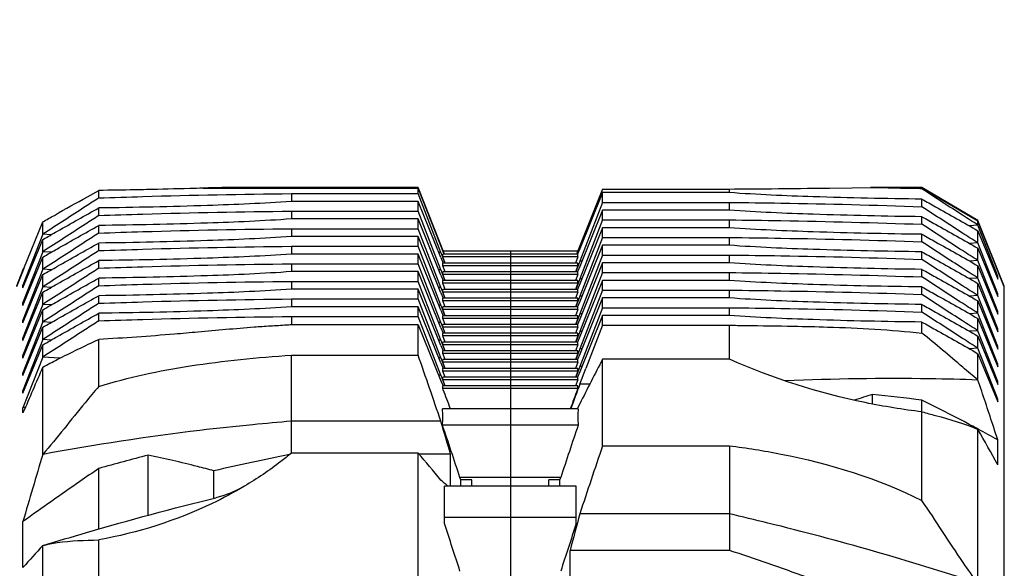
# Model space of a CAD drawing. Units: millimetres. Extents: x 0 to 594, y 0 to 420.
# Drawn here: x 329 to 335, y 228 to 231 of the extents above; entities that cross this region are included whole.
import ezdxf

# ---------------------------------------------------------------- set-up
doc = ezdxf.new("R2010")
doc.units = ezdxf.units.MM
doc.header["$LTSCALE"] = 32.67
doc.layers.get('0').update_dxf_attribs({"linetype": 'CONTINUOUS'})
doc.layers.add('ALL_FEATURES', color=7, linetype='CONTINUOUS')
doc.styles.get("Standard").update_dxf_attribs({"font": 'txt', "width": 0.8})
doc.dimstyles.new('DIMSTYLE_3', dxfattribs={"dimtxt": 3.2, "dimasz": 3, "dimexe": 2.5, "dimexo": 0, "dimgap": 0.8, "dimtad": 1, "dimdec": 3, "dimlfac": 50, "dimdsep": 46, "dimtxsty": 'STANDARD', "dimblk": 'OPEN', "dimblk1": 'OPEN', "dimblk2": 'OPEN', "dimcen": 0.09, "dimadec": 3, "dimazin": 2, "dimtp": 0.5, "dimtm": 0.5, "dimtfac": 1, "dimtdec": 3, "dimtofl": 0, "dimtmove": 0, "dimatfit": 3, "dimldrblk": 'OPEN', "dimfxl": 1, "dimtolj": 1, "dimarcsym": 0})

# ---------------------------------------------------------------- blocks, each defined once
blk = doc.blocks.new('_OPEN')
at = {"color": 0, "linetype": 'BYBLOCK'}
for p, q in [((0, 0), (-1, 0.1667)), ((-1, -0.1667), (0, 0)), ((-1, 0), (0, 0))]:
    blk.add_line(p, q, dxfattribs=at)
blk = doc.blocks.new('*D50')
at = {"color": 2, "linetype": 'CONTINUOUS'}
for p, q in [((291.8368, 226.7178), (291.8368, 234.5278)), ((291.8368, 234.5278), (291.8368, 223.5078)), ((291.0368, 226.7178), (289.3368, 226.7178)), ((324.4093, 226.7178), (291.0368, 226.7178)), ((291.8368, 215.2978), (291.8368, 223.5078)), ((291.0368, 220.2978), (289.3368, 220.2978)), ((333.8938, 220.2978), (291.0368, 220.2978)), ((291.8368, 220.2978), (291.8368, 215.2978))]:
    blk.add_line(p, q, dxfattribs=at)
at = {"color": 2, "linetype": 'CONTINUOUS', "xscale": 3, "yscale": 3, "zscale": 3}
for p, rotation in [((291.8368, 226.7178), 270), ((291.8368, 220.2978), 90)]:
    blk.add_blockref('_OPEN', p, dxfattribs=dict(at, rotation=rotation))
at = {"color": 2, "linetype": 'CONTINUOUS', "insert": (287.8368, 231.9678), "char_height": 3.2, "width": 3.84, "attachment_point": 1, "rotation": 90, "line_spacing_factor": 0.9}
blk.add_mtext('U', dxfattribs=at)

msp = doc.modelspace()

# ---------------------------------------------------------------- linework, layer by layer
at = {"color": 2, "linetype": 'CONTINUOUS'}
msp.add_line((332.072944, 229.632343), (332.072944, 219.504314), dxfattribs=at)
at = {"layer": 'ALL_FEATURES', "color": 7, "linetype": 'CONTINUOUS'}
for p, q in [((329.504387, 229.962276), (329.572944, 230.000601)), ((329.572944, 229.954543), (329.572944, 230.000601)), ((330.208102, 230.014386), (331.512944, 230.014386)), ((331.512944, 230.01778), (330.378361, 230.01778)), ((331.672526, 229.612688), (331.512944, 230.01778)), ((331.512944, 229.981208), (331.512944, 230.01778)), ((331.671391, 229.612688), (331.512944, 230.014386)), ((332.632944, 230.008883), (332.495065, 229.663688)), ((332.632944, 230.008883), (333.402944, 230.008883)), ((333.402944, 229.987016), (333.402944, 230.008883)), ((334.010285, 230.014976), (334.1481, 230.016991)), ((334.1481, 230.016991), (334.259628, 230.01778)), ((334.572944, 230.01778), (334.259627, 230.01778)), ((334.461066, 230.014386), (334.572944, 230.014386)), ((334.912944, 229.81778), (334.572944, 230.01778)), ((334.572944, 230.010402), (334.572944, 230.01778)), ((334.912944, 229.814641), (334.572944, 230.014386)), ((330.742944, 229.981208), (331.512944, 229.981208)), ((330.742944, 229.981208), (330.742944, 229.933686)), ((331.512944, 229.933686), (330.742944, 229.933686)), ((331.650823, 229.623948), (331.512944, 229.981208)), ((331.650823, 229.59244), (331.512944, 229.933686)), ((331.512944, 229.874539), (331.512944, 229.933686)), ((332.632944, 229.987016), (332.495065, 229.645752)), ((333.402944, 229.987016), (332.632944, 229.987016)), ((332.632944, 229.927869), (332.632944, 229.987016)), ((334.572944, 229.901204), (334.572944, 229.947262)), ((329.572944, 229.847874), (329.572944, 229.893932)), ((330.742944, 229.874539), (331.512944, 229.874539)), ((330.742944, 229.874539), (330.742944, 229.827027)), ((331.650823, 229.517279), (331.512944, 229.874539)), ((332.632944, 229.927869), (332.495065, 229.570591)), ((332.632944, 229.880357), (332.495065, 229.539093)), ((332.632944, 229.927869), (333.402944, 229.927869)), ((333.402944, 229.880357), (332.632944, 229.880357)), ((332.632944, 229.82121), (332.632944, 229.880357)), ((333.402944, 229.880357), (333.402944, 229.927869)), ((331.512944, 229.827027), (330.742944, 229.827027)), ((331.650823, 229.485781), (331.512944, 229.827027)), ((331.512944, 229.76788), (331.512944, 229.827027)), ((332.632944, 229.82121), (332.495065, 229.463932)), ((332.632944, 229.82121), (333.402944, 229.82121)), ((333.402944, 229.773699), (333.402944, 229.82121)), ((334.572944, 229.794545), (334.572944, 229.840603)), ((335.072944, 229.41778), (334.912944, 229.81778)), ((334.912944, 229.789907), (334.912944, 229.81778)), ((335.072944, 229.415154), (334.912944, 229.814641)), ((329.117294, 229.525887), (329.232944, 229.808593)), ((329.232944, 229.734901), (329.232944, 229.808593)), ((329.572944, 229.741215), (329.572944, 229.787273)), ((330.742944, 229.76788), (331.512944, 229.76788)), ((330.742944, 229.76788), (330.742944, 229.720368)), ((331.650823, 229.41062), (331.512944, 229.76788)), ((332.632944, 229.773699), (332.495065, 229.432434)), ((333.402944, 229.773699), (332.632944, 229.773699)), ((332.632944, 229.714551), (332.632944, 229.773699)), ((334.912944, 229.789907), (334.859426, 229.785959)), ((335.032944, 229.479503), (334.912944, 229.789907)), ((334.912944, 229.681552), (334.912944, 229.755243)), ((334.912944, 229.755243), (335.032944, 229.461883)), ((329.232944, 229.734901), (329.112944, 229.425558)), ((329.112944, 229.408579), (329.232944, 229.701924)), ((329.283878, 229.731159), (329.232944, 229.734901)), ((329.232944, 229.628232), (329.232944, 229.701924)), ((331.512944, 229.720368), (330.742944, 229.720368)), ((331.650823, 229.379122), (331.512944, 229.720368)), ((331.512944, 229.661221), (331.512944, 229.720368)), ((332.632944, 229.714551), (332.495065, 229.357273)), ((332.632944, 229.714551), (333.402944, 229.714551)), ((333.402944, 229.66704), (333.402944, 229.714551)), ((334.572944, 229.687887), (334.572944, 229.733944)), ((329.572944, 229.634556), (329.572944, 229.680614)), ((330.742944, 229.661221), (331.512944, 229.661221)), ((330.742944, 229.661221), (330.742944, 229.61371)), ((331.650823, 229.303961), (331.512944, 229.661221)), ((332.48236, 229.632343), (331.664783, 229.632343)), ((332.495065, 229.663688), (332.474393, 229.612688)), ((332.495065, 229.645752), (332.481463, 229.612688)), ((332.632944, 229.66704), (332.495065, 229.325775)), ((332.502312, 229.663688), (332.495065, 229.663688)), ((333.402944, 229.66704), (332.632944, 229.66704)), ((332.632944, 229.607893), (332.632944, 229.66704)), ((334.912944, 229.681552), (334.86203, 229.67781)), ((335.032944, 229.372192), (334.912944, 229.681552)), ((334.912944, 229.574893), (334.912944, 229.648584)), ((334.912944, 229.648584), (335.032944, 229.355224)), ((329.232944, 229.628232), (329.112944, 229.318889)), ((329.112944, 229.30192), (329.232944, 229.595265)), ((329.283862, 229.624491), (329.232944, 229.628232)), ((329.232944, 229.521573), (329.232944, 229.595265)), ((329.572944, 229.527898), (329.572944, 229.573955)), ((331.512944, 229.61371), (330.742944, 229.61371)), ((331.650823, 229.272463), (331.512944, 229.61371)), ((331.512944, 229.554562), (331.512944, 229.61371)), ((331.650823, 229.623948), (331.638092, 229.623948)), ((331.650823, 229.623948), (331.675182, 229.559353)), ((331.650823, 229.59244), (331.664436, 229.559353)), ((332.483247, 229.612688), (331.662641, 229.612688)), ((331.662641, 229.596204), (331.662641, 229.612688)), ((332.483247, 229.596204), (331.662641, 229.596204)), ((331.676762, 229.559353), (331.662641, 229.596204)), ((332.483247, 229.596204), (332.469127, 229.559353)), ((332.483247, 229.596204), (332.483247, 229.612688)), ((332.632944, 229.607893), (332.495065, 229.250614)), ((332.632944, 229.607893), (333.402944, 229.607893)), ((333.402944, 229.560381), (333.402944, 229.607893)), ((334.572944, 229.581228), (334.572944, 229.627285)), ((334.912944, 229.574893), (334.86203, 229.571151)), ((335.032944, 229.265534), (334.912944, 229.574893)), ((329.117294, 229.525887), (329.072944, 229.415154)), ((329.112944, 229.51778), (329.072944, 229.41778)), ((329.112944, 229.515264), (329.117294, 229.525887)), ((329.232944, 229.521573), (329.112944, 229.21223)), ((329.114133, 229.518167), (329.112944, 229.51778)), ((329.112944, 229.515264), (329.112944, 229.51778)), ((329.283862, 229.517832), (329.232944, 229.521573)), ((330.742944, 229.554562), (331.512944, 229.554562)), ((330.742944, 229.554562), (330.742944, 229.507051)), ((331.650823, 229.197302), (331.512944, 229.554562)), ((331.650823, 229.517279), (331.638096, 229.517279)), ((331.650823, 229.517279), (331.675182, 229.452684)), ((332.483247, 229.559353), (331.662641, 229.559353)), ((331.662641, 229.54287), (331.662641, 229.559353)), ((332.483247, 229.54287), (331.662641, 229.54287)), ((331.676762, 229.506019), (331.662641, 229.54287)), ((332.483247, 229.54287), (332.469127, 229.506019)), ((332.495065, 229.570591), (332.470716, 229.506019)), ((332.495065, 229.539093), (332.481458, 229.506019)), ((332.483247, 229.54287), (332.483247, 229.559353)), ((332.507791, 229.570591), (332.495065, 229.570591)), ((332.632944, 229.560381), (332.495065, 229.219116)), ((333.402944, 229.560381), (332.632944, 229.560381)), ((332.632944, 229.501234), (332.632944, 229.560381)), ((334.572944, 229.474569), (334.572944, 229.520627)), ((334.912944, 229.468234), (334.912944, 229.541926)), ((334.912944, 229.541926), (335.032944, 229.248565)), ((329.112944, 229.195261), (329.232944, 229.488606)), ((329.232944, 229.414914), (329.232944, 229.488606)), ((329.572944, 229.421239), (329.572944, 229.467297)), ((331.512944, 229.507051), (330.742944, 229.507051)), ((331.650823, 229.165805), (331.512944, 229.507051)), ((331.512944, 229.447904), (331.512944, 229.507051)), ((331.650823, 229.485781), (331.66444, 229.452684)), ((332.483247, 229.506019), (331.662641, 229.506019)), ((331.662641, 229.489535), (331.662641, 229.506019)), ((332.483247, 229.489535), (331.662641, 229.489535)), ((331.676762, 229.452684), (331.662641, 229.489535)), ((332.483247, 229.452684), (331.662641, 229.452684)), ((331.662641, 229.4362), (331.662641, 229.452684)), ((332.483247, 229.489535), (332.469127, 229.452684)), ((332.495065, 229.463932), (332.470712, 229.399349)), ((332.483247, 229.489535), (332.483247, 229.506019)), ((332.483247, 229.4362), (332.483247, 229.452684)), ((332.632944, 229.501234), (332.495065, 229.143955)), ((332.507791, 229.463932), (332.495065, 229.463932)), ((332.632944, 229.453722), (332.495065, 229.112458)), ((332.632944, 229.501234), (333.402944, 229.501234)), ((333.402944, 229.453722), (332.632944, 229.453722)), ((332.632944, 229.394575), (332.632944, 229.453722)), ((333.402944, 229.453722), (333.402944, 229.501234)), ((334.912944, 229.468234), (334.86203, 229.464493)), ((335.032944, 229.158875), (334.912944, 229.468234)), ((335.032944, 229.479503), (335.02448, 229.482545)), ((335.032944, 229.461883), (335.032944, 229.479503)), ((329.121081, 229.428474), (329.112944, 229.425558)), ((329.112944, 229.408579), (329.112944, 229.425558)), ((329.232944, 229.414914), (329.112944, 229.105571)), ((329.283862, 229.411173), (329.232944, 229.414914)), ((330.742944, 229.447904), (331.512944, 229.447904)), ((330.742944, 229.447904), (330.742944, 229.400392)), ((331.512944, 229.400392), (330.742944, 229.400392)), ((331.650823, 229.090644), (331.512944, 229.447904)), ((331.650823, 229.059146), (331.512944, 229.400392)), ((331.512944, 229.341245), (331.512944, 229.400392)), ((331.650823, 229.41062), (331.638096, 229.41062)), ((331.650823, 229.41062), (331.675186, 229.346015)), ((332.483247, 229.4362), (331.662641, 229.4362)), ((331.676762, 229.399349), (331.662641, 229.4362)), ((332.483247, 229.399349), (331.662641, 229.399349)), ((331.662641, 229.382866), (331.662641, 229.399349)), ((332.483247, 229.4362), (332.469127, 229.399349)), ((332.495065, 229.432434), (332.481454, 229.399349)), ((332.483247, 229.382866), (332.483247, 229.399349)), ((332.632944, 229.394575), (332.495065, 229.037297)), ((332.632944, 229.394575), (333.402944, 229.394575)), ((333.402944, 229.347063), (333.402944, 229.394575)), ((334.572944, 229.36791), (334.572944, 229.413968)), ((334.912944, 229.361575), (334.912944, 229.435267)), ((334.912944, 229.435267), (335.032944, 229.141906)), ((335.072944, 220.89776), (335.072944, 229.41778)), ((329.112944, 229.088602), (329.232944, 229.381947)), ((329.232944, 229.308256), (329.232944, 229.381947)), ((329.572944, 229.31458), (329.572944, 229.360638)), ((330.742944, 229.341245), (331.512944, 229.341245)), ((330.742944, 229.341245), (330.742944, 229.293733)), ((331.650823, 228.983985), (331.512944, 229.341245)), ((331.650823, 229.379122), (331.664445, 229.346015)), ((332.483247, 229.382866), (331.662641, 229.382866)), ((331.676762, 229.346015), (331.662641, 229.382866)), ((332.483247, 229.346015), (331.662641, 229.346015)), ((331.662641, 229.329531), (331.662641, 229.346015)), ((332.483247, 229.382866), (332.469127, 229.346015)), ((332.495065, 229.357273), (332.470708, 229.29268)), ((332.483247, 229.329531), (332.483247, 229.346015)), ((332.507791, 229.357273), (332.495065, 229.357273)), ((332.632944, 229.347063), (332.495065, 229.005799)), ((333.402944, 229.347063), (332.632944, 229.347063)), ((332.632944, 229.287916), (332.632944, 229.347063)), ((334.912944, 229.361575), (334.86203, 229.357834)), ((335.032944, 229.052216), (334.912944, 229.361575)), ((335.032944, 229.372192), (335.024799, 229.37511)), ((335.032944, 229.355224), (335.032944, 229.372192)), ((329.121076, 229.321803), (329.112944, 229.318889)), ((329.112944, 229.30192), (329.112944, 229.318889)), ((329.232944, 229.308256), (329.112944, 228.998912)), ((329.112944, 228.981944), (329.232944, 229.275288)), ((329.283862, 229.304514), (329.232944, 229.308256)), ((329.232944, 229.201597), (329.232944, 229.275288)), ((331.512944, 229.293733), (330.742944, 229.293733)), ((331.650823, 228.952487), (331.512944, 229.293733)), ((331.512944, 229.234586), (331.512944, 229.293733)), ((331.650823, 229.303961), (331.638096, 229.303961)), ((331.650823, 229.303961), (331.67519, 229.239345)), ((332.483247, 229.329531), (331.662641, 229.329531)), ((331.676762, 229.29268), (331.662641, 229.329531)), ((332.483247, 229.29268), (331.662641, 229.29268)), ((331.662641, 229.276196), (331.662641, 229.29268)), ((332.483247, 229.276196), (331.662641, 229.276196)), ((331.676762, 229.239345), (331.662641, 229.276196)), ((332.483247, 229.329531), (332.469127, 229.29268)), ((332.483247, 229.276196), (332.469127, 229.239345)), ((332.495065, 229.325775), (332.48145, 229.29268)), ((332.483247, 229.276196), (332.483247, 229.29268)), ((332.632944, 229.287916), (332.495065, 228.930638)), ((332.632944, 229.287916), (333.402944, 229.287916)), ((333.402944, 229.240331), (333.402944, 229.287916)), ((334.572944, 229.261251), (334.572944, 229.307309)), ((334.912944, 229.254916), (334.912944, 229.328608)), ((334.912944, 229.328608), (335.032944, 229.035248)), ((329.121076, 229.215144), (329.112944, 229.21223)), ((329.572944, 229.207921), (329.572944, 229.253979)), ((330.742944, 229.234586), (331.512944, 229.234586)), ((330.742944, 229.234586), (330.742944, 229.183703)), ((331.650823, 228.877326), (331.512944, 229.234586)), ((331.650823, 229.272463), (331.664449, 229.239345)), ((332.483247, 229.239345), (331.662641, 229.239345)), ((331.662641, 229.222862), (331.662641, 229.239345)), ((332.483247, 229.222862), (331.662641, 229.222862)), ((331.676762, 229.186011), (331.662641, 229.222862)), ((332.483247, 229.222862), (332.469127, 229.186011)), ((332.495065, 229.250614), (332.470704, 229.186011)), ((332.495065, 229.219116), (332.481445, 229.186011)), ((332.483247, 229.222862), (332.483247, 229.239345)), ((332.507791, 229.250614), (332.495065, 229.250614)), ((332.632944, 229.240331), (332.495065, 228.899066)), ((333.402944, 229.240331), (332.632944, 229.240331)), ((332.632944, 229.181184), (332.632944, 229.240331)), ((334.912944, 229.254916), (334.86203, 229.251175)), ((335.032944, 228.945557), (334.912944, 229.254916)), ((334.912944, 229.148258), (334.912944, 229.221949)), ((334.912944, 229.221949), (335.032944, 228.928589)), ((335.032944, 229.265534), (335.024799, 229.268452)), ((335.032944, 229.248565), (335.032944, 229.265534)), ((329.112944, 229.195261), (329.112944, 229.21223)), ((329.232944, 229.201597), (329.112944, 228.892253)), ((329.112944, 228.875285), (329.232944, 229.168629)), ((329.283862, 229.197855), (329.232944, 229.201597)), ((329.232944, 229.094938), (329.232944, 229.168629)), ((331.512944, 229.183703), (330.742944, 229.183703)), ((331.512944, 229.183703), (331.650823, 228.844313)), ((331.512944, 228.999123), (331.512944, 229.183703)), ((331.650823, 229.197302), (331.638096, 229.197302)), ((331.650823, 229.197302), (331.675194, 229.132676)), ((331.650823, 229.165805), (331.664453, 229.132676)), ((332.483247, 229.186011), (331.662641, 229.186011)), ((331.662641, 229.169527), (331.662641, 229.186011)), ((332.483247, 229.169527), (331.662641, 229.169527)), ((331.676762, 229.132676), (331.662641, 229.169527)), ((332.483247, 229.169527), (332.469127, 229.132676)), ((332.483247, 229.169527), (332.483247, 229.186011)), ((332.632944, 229.181184), (332.531501, 228.918321)), ((332.632944, 229.181184), (333.402944, 229.181184)), ((333.402944, 228.975383), (333.402944, 229.181184)), ((334.572944, 229.133073), (334.572944, 229.200577)), ((335.032944, 229.158875), (335.024799, 229.161793)), ((335.032944, 229.141906), (335.032944, 229.158875)), ((329.121076, 229.108485), (329.112944, 229.105571)), ((329.112944, 229.088602), (329.112944, 229.105571)), ((329.232944, 229.094938), (329.112944, 228.785594)), ((329.283862, 229.091197), (329.232944, 229.094938)), ((329.572944, 228.809351), (329.572944, 229.095588)), ((332.483247, 229.132676), (331.662641, 229.132676)), ((331.662641, 229.116192), (331.662641, 229.132676)), ((332.483247, 229.116192), (331.662641, 229.116192)), ((331.676762, 229.079341), (331.662641, 229.116192)), ((332.483247, 229.116192), (332.469127, 229.079341)), ((332.495065, 229.143955), (332.4707, 229.079341)), ((332.495065, 229.112458), (332.481441, 229.079341)), ((332.483247, 229.116192), (332.483247, 229.132676)), ((332.507791, 229.143955), (332.495065, 229.143955)), ((334.912944, 229.148258), (334.86203, 229.144516)), ((335.032944, 228.838898), (334.912944, 229.148258)), ((334.912944, 229.041599), (334.912944, 229.11529)), ((334.912944, 229.11529), (335.032944, 228.82193)), ((329.112944, 228.768626), (329.232944, 229.061971)), ((329.232944, 228.988279), (329.232944, 229.061971)), ((331.650823, 229.090644), (331.638096, 229.090644)), ((331.650823, 229.090644), (331.675198, 229.026007)), ((331.650823, 229.059146), (331.664458, 229.026007)), ((332.483247, 229.079341), (331.662641, 229.079341)), ((331.662641, 229.062858), (331.662641, 229.079341)), ((332.483247, 229.062858), (331.662641, 229.062858)), ((331.676762, 229.026007), (331.662641, 229.062858)), ((332.483247, 229.062858), (332.469127, 229.026007)), ((332.495065, 229.037297), (332.470696, 228.972672)), ((332.483247, 229.062858), (332.483247, 229.079341)), ((332.507791, 229.037297), (332.495065, 229.037297)), ((334.912944, 229.041599), (334.861916, 229.037849)), ((335.032944, 228.73224), (334.912944, 229.041599)), ((335.032944, 229.052216), (335.024799, 229.055134)), ((335.032944, 229.035248), (335.032944, 229.052216)), ((329.121076, 229.001826), (329.112944, 228.998912)), ((329.112944, 228.981944), (329.112944, 228.998912)), ((329.232944, 228.988279), (329.112944, 228.678936)), ((329.33639, 228.980678), (329.232944, 228.988279)), ((330.742944, 228.999123), (331.512944, 228.999123)), ((330.742944, 228.404636), (330.742944, 228.999123)), ((331.650823, 228.983985), (331.638096, 228.983985)), ((331.650823, 228.983985), (331.675202, 228.919337)), ((332.483247, 229.026007), (331.662641, 229.026007)), ((331.662641, 229.009523), (331.662641, 229.026007)), ((332.483247, 229.009523), (331.662641, 229.009523)), ((331.676762, 228.972672), (331.662641, 229.009523)), ((332.483247, 229.009523), (332.469127, 228.972672)), ((332.495065, 229.005799), (332.481437, 228.972672)), ((332.483247, 229.009523), (332.483247, 229.026007)), ((333.402944, 228.975383), (332.632944, 228.975383)), ((332.632944, 228.448873), (332.632944, 228.975383)), ((334.912944, 228.848574), (334.912944, 229.008558)), ((334.912944, 229.008558), (335.032944, 228.715197)), ((329.232944, 228.396174), (329.232944, 228.926408)), ((331.650823, 228.952487), (331.664462, 228.919337)), ((332.483247, 228.972672), (331.662641, 228.972672)), ((331.662641, 228.956188), (331.662641, 228.972672)), ((332.483247, 228.956188), (331.662641, 228.956188)), ((331.676762, 228.919337), (331.662641, 228.956188)), ((332.483247, 228.919337), (331.662641, 228.919337)), ((331.662641, 228.902854), (331.662641, 228.919337)), ((332.483247, 228.956188), (332.469127, 228.919337)), ((332.495065, 228.930638), (332.470692, 228.866003)), ((332.483247, 228.956188), (332.483247, 228.972672)), ((332.483247, 228.902854), (332.483247, 228.919337)), ((332.507821, 228.930638), (332.495065, 228.930638)), ((332.495065, 228.823686), (332.531501, 228.918321)), ((335.032944, 228.945557), (335.024799, 228.948475)), ((335.032944, 228.928589), (335.032944, 228.945557)), ((329.121076, 228.895168), (329.112944, 228.892253)), ((329.112944, 228.875285), (329.112944, 228.892253)), ((331.650823, 228.877326), (331.637411, 228.877326)), ((331.650823, 228.877326), (331.675206, 228.812668)), ((332.483247, 228.902854), (331.662641, 228.902854)), ((331.676762, 228.866003), (331.662641, 228.902854)), ((332.483247, 228.866003), (331.662641, 228.866003)), ((331.662641, 228.849519), (331.662641, 228.866003)), ((332.483247, 228.902854), (332.469127, 228.866003)), ((332.495065, 228.899066), (332.481463, 228.866003)), ((332.483247, 228.849519), (332.483247, 228.866003)), ((331.650823, 228.844313), (331.663897, 228.812668)), ((332.483247, 228.849519), (331.662641, 228.849519)), ((331.676762, 228.812668), (331.662641, 228.849519)), ((332.483247, 228.812668), (331.662641, 228.812668)), ((331.662641, 228.796184), (331.662641, 228.812668)), ((332.483247, 228.796184), (331.662641, 228.796184)), ((331.665444, 228.788869), (331.662641, 228.796184)), ((332.483247, 228.849519), (332.469127, 228.812668)), ((332.480444, 228.788869), (332.483247, 228.796184)), ((332.483247, 228.796184), (332.483247, 228.812668)), ((332.555198, 228.823686), (332.495065, 228.823686)), ((333.742912, 228.842774), (333.742719, 228.842765)), ((335.032944, 228.838898), (335.024799, 228.841816)), ((335.032944, 228.82193), (335.032944, 228.838898)), ((329.121076, 228.788509), (329.112944, 228.785594)), ((329.112944, 228.768626), (329.112944, 228.785594)), ((334.272944, 228.702398), (334.272944, 228.760883)), ((335.032944, 228.73224), (335.024763, 228.73517)), ((329.128365, 228.684463), (329.112944, 228.678936)), ((329.112944, 228.648581), (329.112944, 228.678936)), ((332.495065, 228.70433), (332.478505, 228.673816)), ((334.572944, 228.115955), (334.572944, 228.725911)), ((335.032944, 228.715197), (335.032944, 228.73224)), ((332.484676, 228.673816), (331.661213, 228.673816)), ((331.650823, 228.597931), (330.742944, 228.597931)), ((332.484676, 228.573599), (331.661213, 228.573599)), ((334.912944, 227.613544), (334.912944, 228.548416)), ((332.632944, 228.448873), (333.402944, 228.448873)), ((333.402944, 228.448873), (333.402944, 227.813247)), ((335.032944, 228.333684), (335.032944, 228.486088)), ((329.872944, 228.026549), (329.872944, 228.392483)), ((331.512944, 228.404636), (330.742944, 228.404636)), ((331.512944, 227.579785), (331.512944, 228.404636)), ((331.709914, 228.397529), (331.518983, 228.397529)), ((331.709914, 228.20434), (331.709914, 228.397529)), ((329.572944, 227.94323), (329.572944, 228.311079)), ((330.272944, 228.130603), (330.272944, 228.297034)), ((332.472944, 228.20434), (331.672944, 228.20434)), ((331.672944, 227.977073), (331.672944, 228.20434)), ((332.379042, 228.256245), (331.766846, 228.256245)), ((331.772944, 228.241598), (331.766846, 228.256245)), ((331.839867, 228.241598), (331.772944, 228.241598)), ((331.772944, 228.20434), (331.772944, 228.241598)), ((331.839867, 228.20434), (331.839867, 228.241598)), ((332.372944, 228.241598), (332.306021, 228.241598)), ((332.306021, 228.20434), (332.306021, 228.241598)), ((332.372944, 228.241598), (332.379042, 228.256245)), ((332.372944, 228.20434), (332.372944, 228.241598)), ((332.472944, 227.977073), (332.472944, 228.20434)), ((333.402944, 228.035625), (332.495065, 228.035625)), ((329.112944, 227.70975), (329.112944, 227.988665)), ((332.472944, 228.01281), (331.672944, 228.01281)), ((329.232944, 226.585941), (329.232944, 227.842576)), ((329.572944, 227.133234), (329.572944, 227.877395)), ((333.402944, 227.813247), (332.435975, 227.813247)), ((332.435975, 227.48675), (332.435975, 227.813247))]:
    msp.add_line(p, q, dxfattribs=at)
msp.add_lwpolyline([(330.458872, 228.203904), (330.420531, 228.182982), (330.37794, 228.163748), (330.332323, 228.147145), (330.284864, 228.133666)], dxfattribs=at)
for centre, radius, start, end in [((332.796384, 321.706308), 91.699431, 270.37899492, 270.53853398), ((332.874491, 313.457473), 83.450226, 270.53814074, 270.77984479), ((333.362885, 197.600119), 32.432865, 87.8618175, 88.0595872), ((292.383276, 215.327013), 41.449457, 18.6732725, 19.2596805), ((350.191347, 219.873188), 19.777448, 152.597987, 153.4789962), ((381.022972, 206.392242), 56.480046, 156.4858395, 156.7928455), ((346.245649, 223.680869), 14.680842, 159.4938424, 160.1170446), ((299.529572, 216.474006), 34.414679, 20.7624715, 20.9674494), ((364.616316, 216.474006), 34.414679, 159.0325506, 159.2375285), ((340.320452, 209.428763), 20.255942, 107.3708182, 107.7014073), ((332.802708, 214.844556), 13.993776, 82.7325162, 83.9691709), ((330.781284, 228.623708), 0.881355, 356.7407321, 3.2592679), ((333.364605, 228.623708), 0.881355, 176.7407321, 183.2592679), ((331.945021, 213.844182), 14.802639, 94.6579421, 95.5673807), ((316.465265, 224.011377), 15.863091, 16.0514524, 16.8060989), ((300.52847, 218.034561), 32.868206, 18.1189028, 18.7019575), ((363.617419, 218.034561), 32.868206, 161.2980425, 161.8810972), ((303.44365, 210.821357), 36.118764, 29.0029072, 29.3931221), ((328.408685, 216.358047), 13.819197, 61.3569116, 61.9184624), ((373.901608, 214.450083), 43.578305, 161.2624917, 161.8352666), ((378.782993, 213.583635), 51.716715, 163.356441, 163.8270794), ((334.478206, 210.827086), 18.159064, 104.6910463, 105.6718516), ((333.905108, 212.459851), 16.248351, 101.2643093, 102.9170655), ((322.820449, 220.967002), 11.440186, 39.4775957, 40.5515707), ((329.070614, 225.19769), 3.989434, 48.9078577, 49.702192), ((350.918758, 223.021004), 19.093948, 164.7738948, 165.4643538), ((329.461062, 211.044837), 17.442056, 76.1479132, 76.9383883), ((299.260761, 217.349331), 34.110094, 17.6407191, 18.1539781), ((364.885127, 217.349331), 34.110094, 161.8460219, 162.3592809), ((329.411358, 210.844667), 17.648304, 71.8362059, 76.1468258), ((343.484826, 214.846293), 19.287808, 137.6383294, 138.1700783), ((326.512946, 207.141651), 21.789606, 70.2585885, 71.5663811)]:
    msp.add_arc(centre, radius, start, end, dxfattribs=at)
for points, knots in [([(329.863395, 230.005309), (329.839675, 230.004824), (329.742863, 230.002951), (329.646043, 230.001491), (329.572944, 230.000601)], [0, 0, 0, 0, 0.24502543, 1, 1, 1, 1]), ([(330.208102, 230.014386), (330.180563, 230.013481), (330.065676, 230.009909), (329.950765, 230.007097), (329.863395, 230.005309)], [0, 0, 0, 0, 0.23972322, 1, 1, 1, 1]), ([(330.378362, 230.01778), (330.36461, 230.01778), (330.307843, 230.017438), (330.25109, 230.015916), (330.208102, 230.014386)], [0, 0, 0, 0, 0.24225389, 1, 1, 1, 1]), ([(334.259628, 230.017781), (334.276734, 230.017782), (334.34389, 230.017541), (334.411047, 230.016223), (334.461066, 230.014386)], [0, 0, 0, 0, 0.25470698, 1, 1, 1, 1]), ([(334.912944, 229.789907), (334.881611, 229.809685), (334.767745, 229.882362), (334.654888, 229.9566), (334.572944, 230.010402)], [0, 0, 0, 0, 0.27430042, 1, 1, 1, 1]), ([(329.232944, 229.808593), (329.256418, 229.822143), (329.346644, 229.873821), (329.437305, 229.924733), (329.504387, 229.962276)], [0, 0, 0, 0, 0.26067449, 1, 1, 1, 1]), ([(329.572944, 229.954543), (329.546469, 229.937224), (329.433571, 229.863341), (329.320392, 229.789868), (329.232944, 229.734901)], [0, 0, 0, 0, 0.23447769, 1, 1, 1, 1]), ([(329.572944, 229.954543), (329.662366, 229.957884), (330.052264, 229.97075), (330.442338, 229.977915), (330.742944, 229.981208)], [0, 0, 0, 0, 0.22938192, 1, 1, 1, 1]), ([(330.742944, 229.933686), (330.57341, 229.921522), (330.183395, 229.904793), (329.793218, 229.896613), (329.572944, 229.893932)], [0, 0, 0, 0, 0.43553058, 1, 1, 1, 1]), ([(334.572944, 229.947262), (334.352671, 229.949943), (333.962494, 229.958123), (333.572479, 229.974853), (333.402944, 229.987016)], [0, 0, 0, 0, 0.56446942, 1, 1, 1, 1]), ([(334.572944, 229.947262), (334.600351, 229.931951), (334.713955, 229.868427), (334.827405, 229.804616), (334.912944, 229.755243)], [0, 0, 0, 0, 0.24119505, 1, 1, 1, 1]), ([(329.232944, 229.701924), (329.262469, 229.718964), (329.375473, 229.783549), (329.489074, 229.847081), (329.572944, 229.893932)], [0, 0, 0, 0, 0.26190474, 1, 1, 1, 1]), ([(329.572944, 229.847874), (329.662366, 229.851215), (330.052264, 229.864081), (330.442338, 229.871245), (330.742944, 229.874539)], [0, 0, 0, 0, 0.22938192, 1, 1, 1, 1]), ([(333.402944, 229.927869), (333.507356, 229.926725), (333.897425, 229.921363), (334.287455, 229.91187), (334.572944, 229.901204)], [0, 0, 0, 0, 0.26766578, 1, 1, 1, 1]), ([(334.572944, 229.840603), (334.352671, 229.843285), (333.962494, 229.851464), (333.572479, 229.868194), (333.402944, 229.880357)], [0, 0, 0, 0, 0.56446942, 1, 1, 1, 1]), ([(334.912944, 229.681552), (334.881591, 229.70126), (334.767723, 229.773649), (334.654867, 229.847611), (334.572944, 229.901204)], [0, 0, 0, 0, 0.27446255, 1, 1, 1, 1]), ([(329.572944, 229.847874), (329.546469, 229.830555), (329.433571, 229.756672), (329.320392, 229.683199), (329.232944, 229.628232)], [0, 0, 0, 0, 0.23447769, 1, 1, 1, 1]), ([(330.742944, 229.827027), (330.57341, 229.814864), (330.183395, 229.798134), (329.793218, 229.789954), (329.572944, 229.787273)], [0, 0, 0, 0, 0.43553058, 1, 1, 1, 1]), ([(333.402944, 229.82121), (333.507356, 229.820066), (333.897425, 229.814705), (334.287455, 229.805212), (334.572944, 229.794545)], [0, 0, 0, 0, 0.26766578, 1, 1, 1, 1]), ([(334.572944, 229.840603), (334.600351, 229.825292), (334.713955, 229.761768), (334.827405, 229.697957), (334.912944, 229.648584)], [0, 0, 0, 0, 0.24119505, 1, 1, 1, 1]), ([(329.232944, 229.595265), (329.262469, 229.612305), (329.375473, 229.67689), (329.489074, 229.740422), (329.572944, 229.787273)], [0, 0, 0, 0, 0.26190474, 1, 1, 1, 1]), ([(329.572944, 229.741215), (329.662366, 229.744556), (330.052264, 229.757422), (330.442338, 229.764587), (330.742944, 229.76788)], [0, 0, 0, 0, 0.22938192, 1, 1, 1, 1]), ([(334.572944, 229.733944), (334.352671, 229.736626), (333.962494, 229.744805), (333.572479, 229.761535), (333.402944, 229.773699)], [0, 0, 0, 0, 0.56446942, 1, 1, 1, 1]), ([(334.912944, 229.574893), (334.881591, 229.594601), (334.767723, 229.666991), (334.654867, 229.740952), (334.572944, 229.794545)], [0, 0, 0, 0, 0.27446255, 1, 1, 1, 1]), ([(329.572944, 229.741215), (329.546469, 229.723896), (329.433571, 229.650013), (329.320392, 229.57654), (329.232944, 229.521573)], [0, 0, 0, 0, 0.23447769, 1, 1, 1, 1]), ([(330.742944, 229.720368), (330.57341, 229.708205), (330.183395, 229.691475), (329.793218, 229.683296), (329.572944, 229.680614)], [0, 0, 0, 0, 0.43553058, 1, 1, 1, 1]), ([(333.402944, 229.714551), (333.507356, 229.713407), (333.897425, 229.708046), (334.287455, 229.698553), (334.572944, 229.687887)], [0, 0, 0, 0, 0.26766578, 1, 1, 1, 1]), ([(334.572944, 229.733944), (334.600351, 229.718633), (334.713955, 229.655109), (334.827405, 229.591298), (334.912944, 229.541926)], [0, 0, 0, 0, 0.24119505, 1, 1, 1, 1]), ([(329.232944, 229.488606), (329.262469, 229.505646), (329.375473, 229.570231), (329.489074, 229.633763), (329.572944, 229.680614)], [0, 0, 0, 0, 0.26190474, 1, 1, 1, 1]), ([(329.572944, 229.634556), (329.546469, 229.617237), (329.433571, 229.543354), (329.320392, 229.469881), (329.232944, 229.414914)], [0, 0, 0, 0, 0.23447769, 1, 1, 1, 1]), ([(329.572944, 229.634556), (329.662366, 229.637897), (330.052264, 229.650763), (330.442338, 229.657928), (330.742944, 229.661221)], [0, 0, 0, 0, 0.22938192, 1, 1, 1, 1]), ([(334.572944, 229.627285), (334.352671, 229.629967), (333.962494, 229.638146), (333.572479, 229.654876), (333.402944, 229.66704)], [0, 0, 0, 0, 0.56446942, 1, 1, 1, 1]), ([(334.912944, 229.468234), (334.881591, 229.487942), (334.767723, 229.560332), (334.654867, 229.634293), (334.572944, 229.687887)], [0, 0, 0, 0, 0.27446255, 1, 1, 1, 1]), ([(329.232944, 229.381947), (329.262469, 229.398987), (329.375473, 229.463572), (329.489074, 229.527104), (329.572944, 229.573955)], [0, 0, 0, 0, 0.26190474, 1, 1, 1, 1]), ([(330.742944, 229.61371), (330.57341, 229.601546), (330.183395, 229.584816), (329.793218, 229.576637), (329.572944, 229.573955)], [0, 0, 0, 0, 0.43553058, 1, 1, 1, 1]), ([(333.402944, 229.607893), (333.507356, 229.606749), (333.897425, 229.601387), (334.287455, 229.591894), (334.572944, 229.581228)], [0, 0, 0, 0, 0.26766578, 1, 1, 1, 1]), ([(334.572944, 229.627285), (334.600351, 229.611975), (334.713955, 229.548451), (334.827405, 229.484639), (334.912944, 229.435267)], [0, 0, 0, 0, 0.24119505, 1, 1, 1, 1]), ([(334.912944, 229.361575), (334.881591, 229.381284), (334.767723, 229.453673), (334.654867, 229.527634), (334.572944, 229.581228)], [0, 0, 0, 0, 0.27446255, 1, 1, 1, 1]), ([(329.572944, 229.527898), (329.546469, 229.510578), (329.433571, 229.436695), (329.320392, 229.363223), (329.232944, 229.308256)], [0, 0, 0, 0, 0.23447769, 1, 1, 1, 1]), ([(329.572944, 229.527898), (329.662366, 229.531238), (330.052264, 229.544105), (330.442338, 229.551269), (330.742944, 229.554562)], [0, 0, 0, 0, 0.22938192, 1, 1, 1, 1]), ([(334.572944, 229.520627), (334.352671, 229.523308), (333.962494, 229.531487), (333.572479, 229.548217), (333.402944, 229.560381)], [0, 0, 0, 0, 0.56446942, 1, 1, 1, 1]), ([(334.572944, 229.520627), (334.600351, 229.505316), (334.713955, 229.441792), (334.827405, 229.37798), (334.912944, 229.328608)], [0, 0, 0, 0, 0.24119505, 1, 1, 1, 1]), ([(329.232944, 229.275288), (329.262469, 229.292328), (329.375473, 229.356913), (329.489074, 229.420445), (329.572944, 229.467297)], [0, 0, 0, 0, 0.26190474, 1, 1, 1, 1]), ([(330.742944, 229.507051), (330.57341, 229.494887), (330.183395, 229.478157), (329.793218, 229.469978), (329.572944, 229.467297)], [0, 0, 0, 0, 0.43553058, 1, 1, 1, 1]), ([(333.402944, 229.501234), (333.507356, 229.50009), (333.897425, 229.494728), (334.287455, 229.485235), (334.572944, 229.474569)], [0, 0, 0, 0, 0.26766578, 1, 1, 1, 1]), ([(334.572944, 229.413968), (334.352671, 229.416649), (333.962494, 229.424829), (333.572479, 229.441559), (333.402944, 229.453722)], [0, 0, 0, 0, 0.56446942, 1, 1, 1, 1]), ([(334.912944, 229.254916), (334.881591, 229.274625), (334.767723, 229.347014), (334.654867, 229.420975), (334.572944, 229.474569)], [0, 0, 0, 0, 0.27446255, 1, 1, 1, 1]), ([(329.572944, 229.421239), (329.546469, 229.403919), (329.433571, 229.330037), (329.320392, 229.256564), (329.232944, 229.201597)], [0, 0, 0, 0, 0.23447769, 1, 1, 1, 1]), ([(329.572944, 229.421239), (329.662366, 229.42458), (330.052264, 229.437446), (330.442338, 229.44461), (330.742944, 229.447904)], [0, 0, 0, 0, 0.22938192, 1, 1, 1, 1]), ([(330.742944, 229.400392), (330.57341, 229.388228), (330.183395, 229.371498), (329.793218, 229.363319), (329.572944, 229.360638)], [0, 0, 0, 0, 0.43553058, 1, 1, 1, 1]), ([(333.402944, 229.394575), (333.507356, 229.393431), (333.897425, 229.388069), (334.287455, 229.378576), (334.572944, 229.36791)], [0, 0, 0, 0, 0.26766578, 1, 1, 1, 1]), ([(334.572944, 229.413968), (334.600351, 229.398657), (334.713955, 229.335133), (334.827405, 229.271321), (334.912944, 229.221949)], [0, 0, 0, 0, 0.24119505, 1, 1, 1, 1]), ([(329.232944, 229.168629), (329.262469, 229.18567), (329.375473, 229.250255), (329.489074, 229.313787), (329.572944, 229.360638)], [0, 0, 0, 0, 0.26190474, 1, 1, 1, 1]), ([(329.572944, 229.31458), (329.662366, 229.317921), (330.052264, 229.330787), (330.442338, 229.337951), (330.742944, 229.341245)], [0, 0, 0, 0, 0.22938192, 1, 1, 1, 1]), ([(334.572944, 229.307309), (334.352671, 229.30999), (333.962494, 229.31817), (333.572479, 229.3349), (333.402944, 229.347063)], [0, 0, 0, 0, 0.56446942, 1, 1, 1, 1]), ([(334.912944, 229.148258), (334.881591, 229.167966), (334.767723, 229.240355), (334.654867, 229.314317), (334.572944, 229.36791)], [0, 0, 0, 0, 0.27446255, 1, 1, 1, 1]), ([(329.572944, 229.31458), (329.546469, 229.297261), (329.433571, 229.223378), (329.320392, 229.149905), (329.232944, 229.094938)], [0, 0, 0, 0, 0.23447769, 1, 1, 1, 1]), ([(330.742944, 229.293733), (330.57341, 229.28157), (330.183395, 229.26484), (329.793218, 229.25666), (329.572944, 229.253979)], [0, 0, 0, 0, 0.43553058, 1, 1, 1, 1]), ([(333.402944, 229.287916), (333.507356, 229.286772), (333.897425, 229.28141), (334.287455, 229.271918), (334.572944, 229.261251)], [0, 0, 0, 0, 0.26766578, 1, 1, 1, 1]), ([(334.572944, 229.307309), (334.600351, 229.291998), (334.713955, 229.228474), (334.827405, 229.164663), (334.912944, 229.11529)], [0, 0, 0, 0, 0.24119505, 1, 1, 1, 1]), ([(329.232944, 229.061971), (329.262469, 229.079011), (329.375473, 229.143596), (329.489074, 229.207128), (329.572944, 229.253979)], [0, 0, 0, 0, 0.26190474, 1, 1, 1, 1]), ([(329.572944, 229.207921), (329.662366, 229.211262), (330.052264, 229.224128), (330.442338, 229.231292), (330.742944, 229.234586)], [0, 0, 0, 0, 0.22938192, 1, 1, 1, 1]), ([(334.572944, 229.200577), (334.352671, 229.203258), (333.962494, 229.211437), (333.572479, 229.228167), (333.402944, 229.240331)], [0, 0, 0, 0, 0.56446942, 1, 1, 1, 1]), ([(334.912944, 229.041599), (334.881591, 229.061307), (334.767723, 229.133696), (334.654867, 229.207658), (334.572944, 229.261251)], [0, 0, 0, 0, 0.27446255, 1, 1, 1, 1]), ([(329.572944, 229.207921), (329.546469, 229.190602), (329.433571, 229.116719), (329.320392, 229.043246), (329.232944, 228.988279)], [0, 0, 0, 0, 0.23447769, 1, 1, 1, 1]), ([(330.615538, 229.175529), (330.582506, 229.173628), (330.435545, 229.163467), (330.28889, 229.149532), (330.175125, 229.139394)], [0, 0, 0, 0, 0.22461939, 1, 1, 1, 1]), ([(330.742944, 229.183703), (330.732889, 229.182982), (330.690436, 229.180025), (330.64796, 229.177396), (330.615538, 229.175529)], [0, 0, 0, 0, 0.23688418, 1, 1, 1, 1]), ([(333.402944, 229.181184), (333.435963, 229.180822), (333.566134, 229.179283), (333.696301, 229.177292), (333.793445, 229.175529)], [0, 0, 0, 0, 0.25365274, 1, 1, 1, 1]), ([(333.793445, 229.175529), (333.862277, 229.17428), (334.122418, 229.168099), (334.382749, 229.154663), (334.572944, 229.133073)], [0, 0, 0, 0, 0.26451715, 1, 1, 1, 1]), ([(334.572944, 229.200577), (334.600351, 229.185266), (334.713955, 229.121742), (334.827405, 229.05793), (334.912944, 229.008558)], [0, 0, 0, 0, 0.24119505, 1, 1, 1, 1]), ([(329.232944, 228.926408), (329.262098, 228.942281), (329.374197, 229.001151), (329.488479, 229.055709), (329.572944, 229.095588)], [0, 0, 0, 0, 0.26219837, 1, 1, 1, 1]), ([(330.175125, 229.139394), (330.127834, 229.13518), (329.927344, 229.117603), (329.726543, 229.103167), (329.572945, 229.09559)], [0, 0, 0, 0, 0.23590249, 1, 1, 1, 1]), ([(334.912944, 228.848574), (334.881897, 228.874042), (334.769058, 228.969461), (334.657323, 229.066273), (334.572944, 229.133073)], [0, 0, 0, 0, 0.27173852, 1, 1, 1, 1]), ([(329.572942, 228.809355), (329.753995, 228.865679), (330.143024, 228.947195), (330.53723, 228.985852), (330.742944, 228.999123)], [0, 0, 0, 0, 0.47911534, 1, 1, 1, 1]), ([(334.572944, 228.655064), (334.45753, 228.668854), (334.057357, 228.734115), (333.666657, 228.857082), (333.402944, 228.975383)], [0, 0, 0, 0, 0.28681095, 1, 1, 1, 1]), ([(334.912945, 228.848573), (334.815222, 228.851913), (334.425257, 228.86143), (334.034915, 228.855748), (333.742912, 228.842773)], [0, 0, 0, 0, 0.25067335, 1, 1, 1, 1]), ([(329.572944, 228.809351), (329.544993, 228.776721), (329.430645, 228.639823), (329.321508, 228.498591), (329.232944, 228.396174)], [0, 0, 0, 0, 0.24088098, 1, 1, 1, 1]), ([(335.032944, 228.486088), (335.023069, 228.516552), (334.983626, 228.637565), (334.943427, 228.75833), (334.912944, 228.848574)], [0, 0, 0, 0, 0.25161204, 1, 1, 1, 1]), ([(334.913762, 228.550429), (334.885301, 228.565613), (334.772345, 228.625359), (334.658526, 228.683475), (334.572944, 228.725911)], [0, 0, 0, 0, 0.252444, 1, 1, 1, 1]), ([(334.572944, 228.655064), (334.600666, 228.647753), (334.715436, 228.617323), (334.830074, 228.58389), (334.912944, 228.548416)], [0, 0, 0, 0, 0.24129571, 1, 1, 1, 1]), ([(330.508924, 228.576994), (330.401744, 228.566547), (329.974585, 228.520208), (329.54943, 228.455317), (329.232944, 228.396173)], [0, 0, 0, 0, 0.25063927, 1, 1, 1, 1]), ([(333.402944, 228.448873), (333.507856, 228.435729), (333.909044, 228.372294), (334.304422, 228.251418), (334.572946, 228.115959)], [0, 0, 0, 0, 0.26011077, 1, 1, 1, 1]), ([(330.272944, 228.297034), (330.239433, 228.306007), (330.106737, 228.340436), (329.973105, 228.371211), (329.872944, 228.392483)], [0, 0, 0, 0, 0.25306499, 1, 1, 1, 1]), ([(330.742944, 228.404636), (330.721984, 228.386977), (330.631599, 228.314205), (330.535008, 228.249237), (330.458872, 228.203904)], [0, 0, 0, 0, 0.23623924, 1, 1, 1, 1]), ([(329.572944, 228.311079), (329.534866, 228.284837), (329.380907, 228.178261), (329.227805, 228.070449), (329.112944, 227.988665)], [0, 0, 0, 0, 0.24697369, 1, 1, 1, 1]), ([(330.458872, 228.203904), (330.395091, 228.165928), (330.116493, 228.01711), (329.810591, 227.919937), (329.572944, 227.877395)], [0, 0, 0, 0, 0.23516359, 1, 1, 1, 1]), ([(329.232944, 227.842576), (329.32149, 227.869637), (329.67013, 227.973717), (330.021513, 228.068663), (330.284864, 228.133666)], [0, 0, 0, 0, 0.25447405, 1, 1, 1, 1]), ([(334.912944, 227.613544), (334.881905, 227.655095), (334.765641, 227.820654), (334.657719, 227.991762), (334.572944, 228.115955)], [0, 0, 0, 0, 0.25645953, 1, 1, 1, 1]), ([(329.232944, 227.842576), (329.261855, 227.850497), (329.374257, 227.872231), (329.488837, 227.87466), (329.572944, 227.877395)], [0, 0, 0, 0, 0.26265319, 1, 1, 1, 1])]:
    msp.add_open_spline(points, degree=3, knots=knots, dxfattribs=at)

# ---------------------------------------------------------------- dimensions: what is measured, and where the dimension line sits
at = {"color": 2, "linetype": 'CONTINUOUS'}
dim = msp.add_linear_dim(base=(291.836754, 226.71776), p1=(333.893797, 220.29776), p2=(324.409277, 226.71776), angle=90, text='U', dimstyle='DIMSTYLE_3', dxfattribs=at)
dim.commit()
dim.dimension.update_dxf_attribs({"geometry": '*D50', "text_midpoint": (291.836754, 233.247813), "dimtype": 160})

doc.saveas('drawing.dxf')
